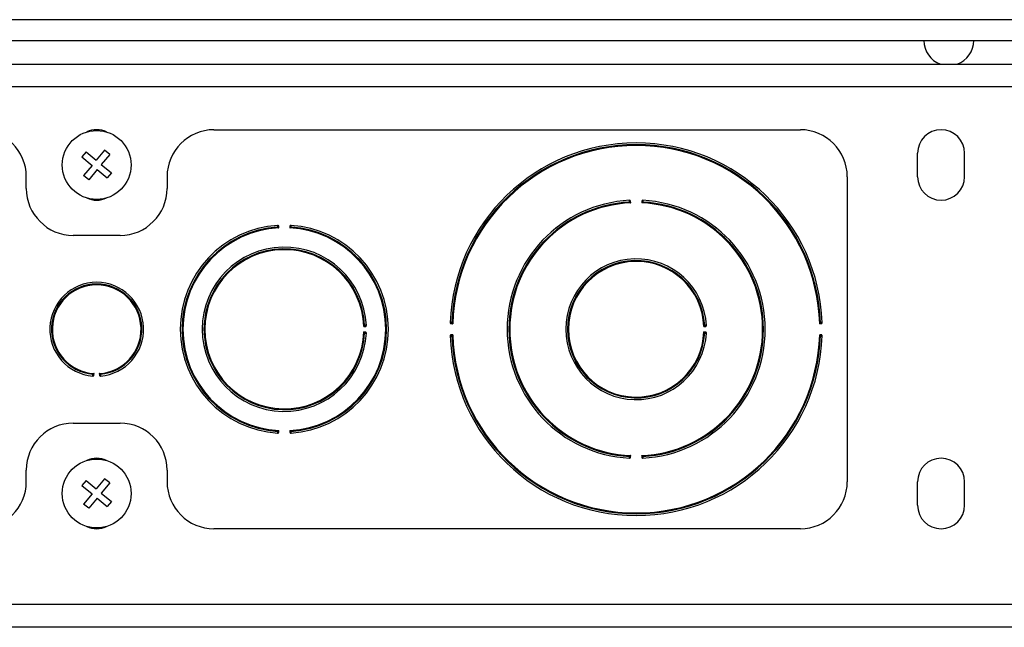
# Model space of a CAD drawing. Units: inches. Extents: x 4 to 268, y 4 to 172.
# Drawn here: x 205 to 210, y 49 to 52 of the extents above; entities that cross this region are included whole.
import ezdxf

# ---------------------------------------------------------------- set-up
doc = ezdxf.new("R2010")
doc.units = ezdxf.units.IN
doc.header["$LTSCALE"] = 16
doc.header["$MEASUREMENT"] = 0

msp = doc.modelspace()

# ---------------------------------------------------------------- linework, layer by layer
for p, q in [((219.6551, 52.2437), (199.5432, 52.2437)), ((199.5432, 52.1326), (219.6932, 52.1326)), ((199.5231, 52.0076), (219.4884, 52.0076)), ((219.8972, 51.8865), (199.0101, 51.8865)), ((205.5787, 51.6576), (208.7037, 51.6576)), ((204.8975, 51.5394), (204.8752, 51.5125)), ((204.8975, 51.5394), (204.9514, 51.4947)), ((204.9961, 51.5486), (204.9514, 51.4947)), ((205.023, 51.5263), (204.9783, 51.4724)), ((205.023, 51.5263), (204.9961, 51.5486)), ((209.3287, 51.4076), (209.3287, 51.5326)), ((209.5787, 51.4076), (209.5787, 51.5326)), ((204.8752, 51.5125), (204.929, 51.4678)), ((204.929, 51.4678), (204.8843, 51.4139)), ((204.956, 51.4455), (204.9113, 51.3916)), ((204.956, 51.4455), (205.0098, 51.4008)), ((204.9783, 51.4724), (205.0322, 51.4277)), ((205.0322, 51.4277), (205.0098, 51.4008)), ((204.5787, 51.3451), (204.5787, 51.4076)), ((204.9113, 51.3916), (204.8843, 51.4139)), ((205.3287, 51.4076), (205.3287, 51.3451)), ((208.9537, 51.4076), (208.9537, 49.7826)), ((207.7994, 51.2683), (207.7988, 51.2785)), ((207.8585, 51.2785), (207.858, 51.2683)), ((205.9245, 51.1351), (205.9239, 51.1454)), ((205.9835, 51.1454), (205.9828, 51.1351)), ((205.0787, 51.0951), (204.8287, 51.0951)), ((206.3773, 50.6095), (206.3875, 50.6099)), ((206.8406, 50.625), (206.8508, 50.6246)), ((206.8424, 50.6318), (206.8423, 50.6297)), ((208.1897, 50.6094), (208.2, 50.6099)), ((208.8066, 50.6246), (208.8168, 50.625)), ((208.8151, 50.6297), (208.815, 50.6318)), ((206.3875, 50.5802), (206.3773, 50.5807)), ((206.8508, 50.5656), (206.8406, 50.5652)), ((206.8423, 50.5605), (206.8424, 50.5584)), ((208.2, 50.5803), (208.1897, 50.5808)), ((208.8168, 50.5652), (208.8066, 50.5656)), ((208.815, 50.5584), (208.8151, 50.5605)), ((204.9389, 50.349), (204.9398, 50.3592)), ((204.9676, 50.3592), (204.9684, 50.349)), ((204.8287, 50.0951), (205.0787, 50.0951)), ((205.9239, 50.0448), (205.9245, 50.055)), ((205.9828, 50.055), (205.9835, 50.0448)), ((207.7988, 49.9117), (207.7994, 49.9219)), ((207.858, 49.9219), (207.8585, 49.9117)), ((204.5787, 49.7826), (204.5787, 49.8451)), ((204.9961, 49.7986), (204.9514, 49.7447)), ((205.023, 49.7763), (204.9961, 49.7986)), ((205.3287, 49.8451), (205.3287, 49.7826)), ((204.8975, 49.7894), (204.8752, 49.7625)), ((204.8752, 49.7625), (204.929, 49.7178)), ((204.8975, 49.7894), (204.9514, 49.7447)), ((205.023, 49.7763), (204.9783, 49.7224)), ((209.3287, 49.6576), (209.3287, 49.7826)), ((209.5787, 49.6576), (209.5787, 49.7826)), ((204.929, 49.7178), (204.8843, 49.6639)), ((204.956, 49.6955), (204.9113, 49.6416)), ((204.956, 49.6955), (205.0098, 49.6508)), ((204.9783, 49.7224), (205.0322, 49.6777)), ((204.9113, 49.6416), (204.8843, 49.6639)), ((205.0322, 49.6777), (205.0098, 49.6508)), ((208.7037, 49.5326), (205.5787, 49.5326)), ((219.933, 49.1287), (198.9743, 49.1287)), ((220.1472, 49.0076), (198.7601, 49.0076))]:
    msp.add_line(p, q)
for centre in [(204.9537, 51.4701), (204.9537, 49.7201)]:
    msp.add_circle(centre, 0.1835)
for centre, radius, start, end in [((209.4945, 52.1327), 0.1328, 180.051, 250.3984), ((209.4945, 52.1327), 0.1328, 289.6016, 359.949), ((204.3287, 51.4076), 0.25, 0, 90), ((204.9537, 51.5326), 0.125, 64.8265, 115.1735), ((205.5787, 51.4076), 0.25, 90, 180), ((208.7037, 51.4076), 0.25, 0, 90), ((209.4537, 51.5326), 0.125, 0, 180), ((207.8287, 50.5951), 0.992, 2.0364, 177.9636), ((207.8287, 50.5951), 0.9827, 2.0964, 177.9036), ((207.8287, 50.5951), 0.9783, 1.7291, 178.2709), ((209.4537, 51.4076), 0.125, 180, 0), ((204.8287, 51.3451), 0.25, 180, 270), ((205.0787, 51.3451), 0.25, 270, 0), ((204.9537, 51.4076), 0.125, 244.8265, 295.1735), ((207.8287, 50.5951), 0.6875, 92.939, 267.061), ((207.8287, 50.5951), 0.6782, 93.0259, 266.9741), ((207.8287, 50.5951), 0.6738, 92.493, 267.507), ((207.8901, 49.3526), 1.9265, 92.8547, 92.9183), ((207.792, 51.2749), 0.00276, 288.1073, 347.8367), ((207.8287, 50.5951), 0.6738, 272.493, 87.507), ((207.8653, 51.2749), 0.00276, 192.1633, 251.8927), ((207.7672, 49.3526), 1.9265, 87.0817, 87.1453), ((207.8287, 50.5951), 0.6875, 272.939, 87.061), ((207.8287, 50.5951), 0.6782, 273.0259, 86.9741), ((205.9537, 50.5951), 0.5545, 93.6448, 266.3552), ((205.9537, 50.5951), 0.5452, 93.7528, 266.2472), ((205.9537, 50.5951), 0.5408, 93.0892, 266.9108), ((206.015, 49.5954), 1.5511, 93.5401, 93.6192), ((205.9171, 51.1417), 0.00276, 288.827, 348.5448), ((205.9537, 50.5951), 0.5408, 273.0892, 86.9108), ((205.9903, 51.1417), 0.00276, 191.4552, 251.173), ((205.8923, 49.5954), 1.5511, 86.3808, 86.4599), ((205.9537, 50.5951), 0.5545, 273.6448, 86.3552), ((205.9537, 50.5951), 0.5452, 273.7528, 86.2472), ((205.9537, 50.5951), 0.4375, 2.6531, 357.3469), ((205.9537, 50.5951), 0.4282, 2.7905, 357.2095), ((205.9537, 50.5951), 0.4238, 1.9442, 358.0558), ((207.8287, 50.5951), 0.375, 3.0957, 356.9043), ((207.8287, 50.5951), 0.3657, 3.2565, 356.7435), ((207.8287, 50.5951), 0.3613, 2.2644, 357.7356), ((204.9537, 50.5951), 0.25, 274.6464, 265.3536), ((204.9537, 50.5951), 0.2407, 274.8905, 265.1095), ((204.9537, 50.5951), 0.2363, 273.3763, 266.6237), ((206.384, 50.6168), 0.00276, 197.8546, 257.5561), ((205.1661, 50.5609), 1.2208, 2.5201, 2.6205), ((206.844, 50.6319), 0.00276, 283.0687, 342.813), ((208.1964, 50.6167), 0.00276, 198.3126, 258.0012), ((207.1551, 50.561), 1.0444, 2.9402, 3.0576), ((208.8133, 50.6319), 0.00276, 197.187, 256.9313), ((206.384, 50.5734), 0.00276, 102.4439, 162.1454), ((205.1661, 50.6293), 1.2208, 357.3795, 357.4799), ((207.8287, 50.5951), 0.992, 182.0364, 357.9636), ((206.844, 50.5583), 0.00276, 17.187, 76.9313), ((207.8287, 50.5951), 0.9827, 182.0964, 357.9036), ((207.8287, 50.5951), 0.9783, 181.7291, 358.2709), ((208.1964, 50.5735), 0.00276, 101.9988, 161.6874), ((207.1551, 50.6292), 1.0444, 356.9424, 357.0598), ((208.8133, 50.5583), 0.00276, 103.0687, 162.813), ((204.9875, 51.0404), 0.6916, 265.4109, 265.5881), ((204.9322, 50.3527), 0.00276, 10.4391, 70.0818), ((204.9751, 50.3527), 0.00276, 109.9182, 169.5609), ((204.9198, 51.0404), 0.6916, 274.4119, 274.5891), ((204.8287, 49.8451), 0.25, 90, 180), ((205.0787, 49.8451), 0.25, 0, 90), ((206.015, 51.5948), 1.5511, 266.3808, 266.4599), ((205.9171, 50.0485), 0.00276, 11.4552, 71.173), ((205.9903, 50.0485), 0.00276, 108.827, 168.5448), ((205.8923, 51.5948), 1.5511, 273.5401, 273.6192), ((204.9537, 49.7826), 0.125, 64.8265, 115.1735), ((207.8901, 51.8376), 1.9265, 267.0817, 267.1453), ((207.792, 49.9152), 0.00276, 12.1633, 71.8927), ((207.8653, 49.9152), 0.00276, 108.1073, 167.8367), ((207.7672, 51.8376), 1.9265, 272.8547, 272.9183), ((209.4537, 49.7826), 0.125, 0, 180), ((204.3287, 49.7826), 0.25, 270, 0), ((205.5787, 49.7826), 0.25, 180, 270), ((208.7037, 49.7826), 0.25, 270, 0), ((209.4537, 49.6576), 0.125, 180, 0), ((204.9537, 49.6576), 0.125, 244.8265, 295.1735)]:
    msp.add_arc(centre, radius, start, end)
for points, knots in [([(207.7934, 51.2817), (207.7934, 51.2817), (207.7932, 51.2817), (207.793, 51.2816), (207.7927, 51.2814), (207.7925, 51.2811), (207.7923, 51.2806), (207.7921, 51.28), (207.7921, 51.2793), (207.792, 51.2786), (207.792, 51.2778), (207.792, 51.2771), (207.792, 51.2767), (207.792, 51.2766)], [0, 0, 0, 0, 0.05379, 0.10791, 0.212409, 0.319765, 0.431808, 0.547806, 0.649542, 0.754287, 0.851893, 0.952141, 1, 1, 1, 1]), ([(207.792, 51.2766), (207.7921, 51.2765), (207.7921, 51.2758), (207.7922, 51.2746), (207.7925, 51.2732), (207.7927, 51.2726), (207.7929, 51.2723)], [0, 0, 0, 0, 0.091366, 0.393764, 0.702255, 1, 1, 1, 1]), ([(207.7929, 51.2723), (207.7934, 51.272), (207.7947, 51.2712), (207.797, 51.2698), (207.7986, 51.2688), (207.7993, 51.2683), (207.7994, 51.2683)], [0, 0, 0, 0, 0.288879, 0.688404, 0.98691, 1, 1, 1, 1]), ([(207.7988, 51.2785), (207.7988, 51.2785), (207.7983, 51.2789), (207.7974, 51.2798), (207.7961, 51.2809), (207.7947, 51.2816), (207.7938, 51.2817), (207.7934, 51.2817)], [0, 0, 0, 0, 0.013794, 0.296914, 0.579574, 0.822846, 1, 1, 1, 1]), ([(207.7942, 51.2767), (207.7942, 51.2768), (207.7942, 51.2769), (207.7942, 51.2771), (207.7942, 51.2774), (207.7942, 51.2776), (207.7942, 51.2778), (207.7942, 51.278), (207.7942, 51.2782), (207.7942, 51.2784), (207.7943, 51.2785), (207.7943, 51.2787), (207.7943, 51.2788), (207.7944, 51.279), (207.7945, 51.2791), (207.7945, 51.2792), (207.7946, 51.2793), (207.7947, 51.2793), (207.7947, 51.2794), (207.7948, 51.2794), (207.7949, 51.2795), (207.795, 51.2795), (207.7951, 51.2795), (207.7953, 51.2795), (207.7954, 51.2795), (207.7956, 51.2795), (207.7958, 51.2794), (207.7961, 51.2794), (207.7964, 51.2792), (207.7967, 51.2791), (207.7971, 51.2789), (207.7975, 51.2788), (207.7978, 51.2787), (207.7981, 51.2786), (207.7984, 51.2785), (207.7986, 51.2785), (207.7988, 51.2785), (207.7988, 51.2785)], [0, 0, 0, 0, 0.025961, 0.052165, 0.078457, 0.105034, 0.131716, 0.157363, 0.183126, 0.209297, 0.235634, 0.255643, 0.275751, 0.296205, 0.316796, 0.340674, 0.359152, 0.37776, 0.396784, 0.415952, 0.433734, 0.454495, 0.475408, 0.496742, 0.518199, 0.554318, 0.590814, 0.628215, 0.665834, 0.719416, 0.773341, 0.828163, 0.883392, 0.91201, 0.940789, 0.970235, 1, 1, 1, 1]), ([(207.7947, 51.2744), (207.7946, 51.2745), (207.7944, 51.2749), (207.7943, 51.2756), (207.7942, 51.2763), (207.7942, 51.2766), (207.7942, 51.2767)], [0, 0, 0, 0, 0.272954, 0.58052, 0.901475, 1, 1, 1, 1]), ([(207.7994, 51.2683), (207.7993, 51.2683), (207.7991, 51.2687), (207.7986, 51.2694), (207.7977, 51.2704), (207.7969, 51.2716), (207.796, 51.2727), (207.7953, 51.2736), (207.7949, 51.2741), (207.7947, 51.2744)], [0, 0, 0, 0, 0.013051, 0.161555, 0.311015, 0.509084, 0.710668, 0.853541, 1, 1, 1, 1]), ([(207.8626, 51.2744), (207.8623, 51.2739), (207.8613, 51.2727), (207.8597, 51.2705), (207.8585, 51.269), (207.858, 51.2683), (207.858, 51.2683)], [0, 0, 0, 0, 0.288977, 0.688559, 0.986921, 1, 1, 1, 1]), ([(207.858, 51.2683), (207.858, 51.2683), (207.8587, 51.2688), (207.8604, 51.2698), (207.8627, 51.2712), (207.8639, 51.272), (207.8645, 51.2723)], [0, 0, 0, 0, 0.0130899, 0.3115958, 0.7111214, 1, 1, 1, 1]), ([(207.8639, 51.2817), (207.8635, 51.2817), (207.8626, 51.2816), (207.8613, 51.2809), (207.86, 51.2798), (207.8591, 51.2789), (207.8585, 51.2785), (207.8585, 51.2785)], [0, 0, 0, 0, 0.177154, 0.420426, 0.703086, 0.986206, 1, 1, 1, 1]), ([(207.8585, 51.2785), (207.8586, 51.2785), (207.859, 51.2785), (207.86, 51.2788), (207.8611, 51.2793), (207.8621, 51.2796), (207.8625, 51.2795), (207.8628, 51.2793), (207.863, 51.2789), (207.8632, 51.2782), (207.8632, 51.2774), (207.8632, 51.2769), (207.8632, 51.2767)], [0, 0, 0, 0, 0.016716, 0.152364, 0.381051, 0.506691, 0.587051, 0.628967, 0.717605, 0.81836, 0.922809, 1, 1, 1, 1]), ([(207.8632, 51.2767), (207.8632, 51.2764), (207.8631, 51.2759), (207.863, 51.2751), (207.8628, 51.2746), (207.8627, 51.2744), (207.8626, 51.2744)], [0, 0, 0, 0, 0.323766, 0.629268, 0.90393, 1, 1, 1, 1]), ([(207.8653, 51.2766), (207.8653, 51.277), (207.8654, 51.2779), (207.8653, 51.2793), (207.8651, 51.2806), (207.8647, 51.2815), (207.8642, 51.2816), (207.8639, 51.2817)], [0, 0, 0, 0, 0.142652, 0.342412, 0.550814, 0.749201, 1, 1, 1, 1]), ([(207.8645, 51.2723), (207.8645, 51.2724), (207.8647, 51.2728), (207.865, 51.2736), (207.8652, 51.275), (207.8653, 51.2761), (207.8653, 51.2766)], [0, 0, 0, 0, 0.107309, 0.398631, 0.697921, 1, 1, 1, 1]), ([(205.9184, 51.1485), (205.9184, 51.1485), (205.9182, 51.1485), (205.918, 51.1484), (205.9177, 51.1482), (205.9175, 51.1479), (205.9173, 51.1474), (205.9172, 51.1468), (205.9171, 51.1461), (205.9171, 51.1453), (205.9171, 51.1446), (205.9171, 51.1439), (205.9171, 51.1435), (205.9171, 51.1434)], [0, 0, 0, 0, 0.053662, 0.107652, 0.212177, 0.319562, 0.431624, 0.547644, 0.649412, 0.754192, 0.851828, 0.952108, 1, 1, 1, 1]), ([(205.9171, 51.1434), (205.9171, 51.1432), (205.9172, 51.1425), (205.9173, 51.1413), (205.9176, 51.14), (205.9179, 51.1394), (205.918, 51.1391)], [0, 0, 0, 0, 0.0917, 0.393983, 0.702365, 1, 1, 1, 1]), ([(205.918, 51.1391), (205.9185, 51.1388), (205.9198, 51.138), (205.9221, 51.1366), (205.9238, 51.1356), (205.9245, 51.1352), (205.9245, 51.1351)], [0, 0, 0, 0, 0.2885988, 0.6878588, 0.9869133, 1, 1, 1, 1]), ([(205.9239, 51.1454), (205.9239, 51.1454), (205.9233, 51.1457), (205.9224, 51.1466), (205.9211, 51.1477), (205.9197, 51.1484), (205.9188, 51.1485), (205.9184, 51.1485)], [0, 0, 0, 0, 0.013788, 0.297095, 0.579913, 0.822932, 1, 1, 1, 1]), ([(205.9192, 51.1435), (205.9192, 51.1436), (205.9192, 51.1437), (205.9192, 51.1439), (205.9192, 51.1442), (205.9192, 51.1444), (205.9192, 51.1446), (205.9192, 51.1448), (205.9193, 51.145), (205.9193, 51.1452), (205.9193, 51.1453), (205.9193, 51.1455), (205.9194, 51.1456), (205.9194, 51.1457), (205.9195, 51.1459), (205.9195, 51.146), (205.9196, 51.1461), (205.9197, 51.1461), (205.9198, 51.1462), (205.9199, 51.1462), (205.9199, 51.1463), (205.92, 51.1463), (205.9202, 51.1463), (205.9203, 51.1463), (205.9204, 51.1463), (205.9206, 51.1463), (205.9209, 51.1462), (205.9211, 51.1462), (205.9214, 51.1461), (205.9217, 51.1459), (205.9221, 51.1458), (205.9225, 51.1456), (205.9229, 51.1455), (205.9232, 51.1454), (205.9234, 51.1454), (205.9236, 51.1454), (205.9238, 51.1454), (205.9239, 51.1454)], [0, 0, 0, 0, 0.0259744, 0.0521826, 0.078479, 0.1050608, 0.1317471, 0.1573979, 0.1831652, 0.2093409, 0.2356819, 0.255689, 0.2757954, 0.2962476, 0.3168364, 0.3407253, 0.359201, 0.3778069, 0.3968284, 0.4159939, 0.4337923, 0.4548688, 0.4761036, 0.4977785, 0.5195811, 0.5557831, 0.5923598, 0.6298364, 0.6675301, 0.7210245, 0.7748568, 0.829581, 0.8847126, 0.9130163, 0.9414772, 0.9705854, 1, 1, 1, 1]), ([(205.9198, 51.1412), (205.9197, 51.1413), (205.9195, 51.1417), (205.9194, 51.1424), (205.9193, 51.143), (205.9192, 51.1434), (205.9192, 51.1435)], [0, 0, 0, 0, 0.272837, 0.580278, 0.901109, 1, 1, 1, 1]), ([(205.9245, 51.1351), (205.9245, 51.1352), (205.9242, 51.1355), (205.9237, 51.1362), (205.9229, 51.1373), (205.922, 51.1384), (205.9211, 51.1395), (205.9204, 51.1405), (205.92, 51.1409), (205.9198, 51.1412)], [0, 0, 0, 0, 0.013045, 0.161804, 0.311522, 0.509468, 0.710924, 0.85367, 1, 1, 1, 1]), ([(205.9875, 51.1412), (205.9872, 51.1407), (205.9862, 51.1395), (205.9846, 51.1374), (205.9834, 51.1358), (205.9828, 51.1352), (205.9828, 51.1351)], [0, 0, 0, 0, 0.288721, 0.688051, 0.986927, 1, 1, 1, 1]), ([(205.9828, 51.1351), (205.9829, 51.1352), (205.9836, 51.1356), (205.9852, 51.1366), (205.9875, 51.138), (205.9888, 51.1388), (205.9894, 51.1391)], [0, 0, 0, 0, 0.013087, 0.312141, 0.711401, 1, 1, 1, 1]), ([(205.9889, 51.1485), (205.9885, 51.1485), (205.9876, 51.1484), (205.9862, 51.1477), (205.9849, 51.1466), (205.984, 51.1457), (205.9835, 51.1454), (205.9835, 51.1454)], [0, 0, 0, 0, 0.1770681, 0.4200868, 0.7029045, 0.9862121, 1, 1, 1, 1]), ([(205.9835, 51.1454), (205.9836, 51.1454), (205.984, 51.1454), (205.9851, 51.1457), (205.9862, 51.1462), (205.9871, 51.1464), (205.9875, 51.1463), (205.9878, 51.146), (205.988, 51.1457), (205.9881, 51.145), (205.9882, 51.1442), (205.9881, 51.1437), (205.9881, 51.1435)], [0, 0, 0, 0, 0.035743, 0.171523, 0.399823, 0.521652, 0.601734, 0.629045, 0.717694, 0.81846, 0.922927, 1, 1, 1, 1]), ([(205.9881, 51.1435), (205.9881, 51.1432), (205.988, 51.1427), (205.9879, 51.1419), (205.9877, 51.1414), (205.9876, 51.1412), (205.9875, 51.1412)], [0, 0, 0, 0, 0.323709, 0.629166, 0.903751, 1, 1, 1, 1]), ([(205.9903, 51.1434), (205.9903, 51.1438), (205.9903, 51.1447), (205.9903, 51.1461), (205.9901, 51.1473), (205.9897, 51.1482), (205.9892, 51.1484), (205.9889, 51.1485)], [0, 0, 0, 0, 0.1424619, 0.3422817, 0.5507245, 0.7491613, 1, 1, 1, 1]), ([(205.9894, 51.1391), (205.9894, 51.1392), (205.9896, 51.1395), (205.9899, 51.1404), (205.9901, 51.1418), (205.9902, 51.1428), (205.9903, 51.1434)], [0, 0, 0, 0, 0.10751, 0.398748, 0.697988, 1, 1, 1, 1]), ([(206.3813, 50.6159), (206.381, 50.6154), (206.3802, 50.6141), (206.3788, 50.6119), (206.3778, 50.6102), (206.3773, 50.6095), (206.3773, 50.6095)], [0, 0, 0, 0, 0.2882091, 0.6870961, 0.9869178, 1, 1, 1, 1]), ([(206.3773, 50.6095), (206.3773, 50.6095), (206.378, 50.61), (206.3795, 50.6112), (206.3817, 50.6128), (206.3829, 50.6137), (206.3834, 50.6141)], [0, 0, 0, 0, 0.013065, 0.312659, 0.711636, 1, 1, 1, 1]), ([(206.3856, 50.6168), (206.3855, 50.6167), (206.3848, 50.6167), (206.3836, 50.6166), (206.3822, 50.6164), (206.3816, 50.6161), (206.3813, 50.6159)], [0, 0, 0, 0, 0.092165, 0.394288, 0.702519, 1, 1, 1, 1]), ([(206.3834, 50.6141), (206.3835, 50.6142), (206.3839, 50.6144), (206.3846, 50.6145), (206.3853, 50.6146), (206.3856, 50.6146), (206.3857, 50.6146)], [0, 0, 0, 0, 0.272675, 0.579941, 0.900601, 1, 1, 1, 1]), ([(206.3907, 50.6153), (206.3907, 50.6155), (206.3907, 50.6157), (206.3905, 50.6161), (206.39, 50.6164), (206.389, 50.6167), (206.3877, 50.6168), (206.3865, 50.6168), (206.3858, 50.6168), (206.3856, 50.6168)], [0, 0, 0, 0, 0.10745, 0.177875, 0.364205, 0.553033, 0.747279, 0.944146, 1, 1, 1, 1]), ([(206.3857, 50.6146), (206.3858, 50.6146), (206.3862, 50.6146), (206.3868, 50.6146), (206.3876, 50.6145), (206.3881, 50.6144), (206.3884, 50.6141), (206.3886, 50.6138), (206.3886, 50.6135), (206.3884, 50.6129), (206.3881, 50.612), (206.3876, 50.6109), (206.3875, 50.6102), (206.3875, 50.6099)], [0, 0, 0, 0, 0.03033, 0.135645, 0.233511, 0.321224, 0.403158, 0.434141, 0.539417, 0.552027, 0.732131, 0.924032, 1, 1, 1, 1]), ([(206.3875, 50.6099), (206.3875, 50.61), (206.3879, 50.6105), (206.3888, 50.6114), (206.3899, 50.6127), (206.3906, 50.6141), (206.3907, 50.615), (206.3907, 50.6153)], [0, 0, 0, 0, 0.0137791, 0.2973465, 0.5803828, 0.8230505, 1, 1, 1, 1]), ([(206.8424, 50.6318), (206.842, 50.6318), (206.8411, 50.6318), (206.8397, 50.6318), (206.8384, 50.6316), (206.8375, 50.6311), (206.8374, 50.6306), (206.8373, 50.6303)], [0, 0, 0, 0, 0.142895, 0.342578, 0.550929, 0.749251, 1, 1, 1, 1]), ([(206.8373, 50.6303), (206.8373, 50.63), (206.8374, 50.6291), (206.8381, 50.6277), (206.8393, 50.6264), (206.8402, 50.6255), (206.8405, 50.625), (206.8406, 50.625)], [0, 0, 0, 0, 0.177263, 0.42086, 0.703317, 0.986197, 1, 1, 1, 1]), ([(206.8406, 50.625), (206.8406, 50.625), (206.8406, 50.6254), (206.8403, 50.6265), (206.8397, 50.6276), (206.8395, 50.6285), (206.8395, 50.6289), (206.8397, 50.6293), (206.8401, 50.6295), (206.8408, 50.6296), (206.8416, 50.6297), (206.8421, 50.6297), (206.8423, 50.6297)], [0, 0, 0, 0, 0.017255, 0.152709, 0.381253, 0.50693, 0.586897, 0.628893, 0.717511, 0.818246, 0.922664, 1, 1, 1, 1]), ([(206.8423, 50.6297), (206.8426, 50.6297), (206.8431, 50.6296), (206.8439, 50.6295), (206.8444, 50.6293), (206.8446, 50.6292), (206.8447, 50.6292)], [0, 0, 0, 0, 0.323839, 0.629399, 0.904159, 1, 1, 1, 1]), ([(206.8467, 50.631), (206.8466, 50.6311), (206.8462, 50.6313), (206.8454, 50.6315), (206.844, 50.6317), (206.8429, 50.6318), (206.8424, 50.6318)], [0, 0, 0, 0, 0.107052, 0.39848, 0.697836, 1, 1, 1, 1]), ([(206.8447, 50.6292), (206.8452, 50.6288), (206.8464, 50.6279), (206.8485, 50.6263), (206.8501, 50.6251), (206.8508, 50.6246), (206.8508, 50.6246)], [0, 0, 0, 0, 0.289302, 0.689201, 0.986913, 1, 1, 1, 1]), ([(206.8508, 50.6246), (206.8508, 50.6246), (206.8503, 50.6254), (206.8493, 50.627), (206.8478, 50.6292), (206.847, 50.6305), (206.8467, 50.631)], [0, 0, 0, 0, 0.013094, 0.310906, 0.710766, 1, 1, 1, 1]), ([(208.1938, 50.6159), (208.1934, 50.6153), (208.1926, 50.6141), (208.1912, 50.6118), (208.1902, 50.6101), (208.1898, 50.6094), (208.1897, 50.6094)], [0, 0, 0, 0, 0.287899, 0.686486, 0.986921, 1, 1, 1, 1]), ([(208.1897, 50.6094), (208.1898, 50.6094), (208.1904, 50.6099), (208.192, 50.6111), (208.1941, 50.6127), (208.1953, 50.6136), (208.1958, 50.614)], [0, 0, 0, 0, 0.013059, 0.313227, 0.711921, 1, 1, 1, 1]), ([(208.1981, 50.6167), (208.1979, 50.6167), (208.1972, 50.6167), (208.196, 50.6165), (208.1946, 50.6163), (208.194, 50.616), (208.1938, 50.6159)], [0, 0, 0, 0, 0.092535, 0.39453, 0.702642, 1, 1, 1, 1]), ([(208.1958, 50.614), (208.196, 50.6141), (208.1963, 50.6143), (208.1971, 50.6145), (208.1977, 50.6146), (208.1981, 50.6146), (208.1982, 50.6146)], [0, 0, 0, 0, 0.272546, 0.579673, 0.900196, 1, 1, 1, 1]), ([(208.2031, 50.6153), (208.2031, 50.6155), (208.2031, 50.6157), (208.2029, 50.6161), (208.2024, 50.6164), (208.2014, 50.6167), (208.2001, 50.6168), (208.1989, 50.6168), (208.1982, 50.6167), (208.1981, 50.6167)], [0, 0, 0, 0, 0.107167, 0.176142, 0.362559, 0.551398, 0.745628, 0.942472, 1, 1, 1, 1]), ([(208.1982, 50.6146), (208.1983, 50.6146), (208.1986, 50.6146), (208.1993, 50.6146), (208.2, 50.6145), (208.2006, 50.6143), (208.2008, 50.6141), (208.201, 50.6137), (208.201, 50.6134), (208.2009, 50.6128), (208.2005, 50.612), (208.2, 50.6109), (208.2, 50.6101), (208.2, 50.6099)], [0, 0, 0, 0, 0.031232, 0.136484, 0.234267, 0.321917, 0.40386, 0.434202, 0.539423, 0.552069, 0.732071, 0.923892, 1, 1, 1, 1]), ([(208.2, 50.6099), (208.2, 50.6099), (208.2003, 50.6105), (208.2012, 50.6114), (208.2024, 50.6127), (208.2031, 50.6141), (208.2031, 50.615), (208.2031, 50.6153)], [0, 0, 0, 0, 0.013772, 0.297545, 0.580754, 0.823144, 1, 1, 1, 1]), ([(208.8107, 50.631), (208.8104, 50.6305), (208.8095, 50.6292), (208.8081, 50.627), (208.8071, 50.6254), (208.8066, 50.6246), (208.8066, 50.6246)], [0, 0, 0, 0, 0.289234, 0.689094, 0.986906, 1, 1, 1, 1]), ([(208.8066, 50.6246), (208.8066, 50.6246), (208.8073, 50.6251), (208.8088, 50.6263), (208.811, 50.6279), (208.8122, 50.6288), (208.8127, 50.6292)], [0, 0, 0, 0, 0.0130865, 0.310799, 0.7106978, 1, 1, 1, 1]), ([(208.815, 50.6318), (208.8148, 50.6318), (208.8141, 50.6318), (208.8129, 50.6317), (208.8116, 50.6314), (208.811, 50.6312), (208.8107, 50.631)], [0, 0, 0, 0, 0.09094, 0.393486, 0.702114, 1, 1, 1, 1]), ([(208.8127, 50.6292), (208.8129, 50.6293), (208.8132, 50.6294), (208.814, 50.6296), (208.8146, 50.6297), (208.815, 50.6297), (208.8151, 50.6297)], [0, 0, 0, 0, 0.273102, 0.580828, 0.901941, 1, 1, 1, 1]), ([(208.8201, 50.6303), (208.82, 50.6305), (208.82, 50.6307), (208.8198, 50.6311), (208.8193, 50.6314), (208.8183, 50.6317), (208.817, 50.6318), (208.8158, 50.6318), (208.8151, 50.6318), (208.815, 50.6318)], [0, 0, 0, 0, 0.108396, 0.184455, 0.37049, 0.559312, 0.753638, 0.950591, 1, 1, 1, 1]), ([(208.8151, 50.6297), (208.8151, 50.6297), (208.8155, 50.6297), (208.8161, 50.6297), (208.8169, 50.6296), (208.8174, 50.6294), (208.8177, 50.6291), (208.8179, 50.6288), (208.8179, 50.6285), (208.8178, 50.6279), (208.8174, 50.627), (208.8169, 50.6259), (208.8168, 50.6252), (208.8168, 50.625)], [0, 0, 0, 0, 0.026849, 0.132396, 0.230584, 0.318547, 0.400465, 0.433938, 0.539395, 0.551885, 0.732327, 0.924497, 1, 1, 1, 1]), ([(208.8168, 50.625), (208.8168, 50.625), (208.8172, 50.6255), (208.8181, 50.6264), (208.8192, 50.6277), (208.82, 50.6291), (208.82, 50.63), (208.8201, 50.6303)], [0, 0, 0, 0, 0.013803, 0.296683, 0.57914, 0.822737, 1, 1, 1, 1]), ([(206.3773, 50.5807), (206.3773, 50.5807), (206.3778, 50.58), (206.3788, 50.5783), (206.3802, 50.5761), (206.381, 50.5748), (206.3813, 50.5742)], [0, 0, 0, 0, 0.0130822, 0.3129039, 0.7117909, 1, 1, 1, 1]), ([(206.3834, 50.5761), (206.3829, 50.5765), (206.3817, 50.5774), (206.3795, 50.579), (206.378, 50.5802), (206.3773, 50.5807), (206.3773, 50.5807)], [0, 0, 0, 0, 0.288364, 0.687341, 0.986935, 1, 1, 1, 1]), ([(206.3813, 50.5742), (206.3814, 50.5742), (206.3818, 50.574), (206.3827, 50.5738), (206.3841, 50.5735), (206.3851, 50.5735), (206.3856, 50.5734)], [0, 0, 0, 0, 0.107789, 0.398912, 0.698081, 1, 1, 1, 1]), ([(206.3857, 50.5756), (206.3856, 50.5756), (206.3853, 50.5756), (206.3849, 50.5756), (206.3845, 50.5757), (206.3841, 50.5758), (206.3838, 50.5759), (206.3836, 50.576), (206.3835, 50.576), (206.3834, 50.5761), (206.3834, 50.5761)], [0, 0, 0, 0, 0.160631, 0.323498, 0.474903, 0.628907, 0.76463, 0.903657, 0.951723, 1, 1, 1, 1]), ([(206.3856, 50.5734), (206.386, 50.5734), (206.3869, 50.5734), (206.3883, 50.5734), (206.3896, 50.5736), (206.3905, 50.574), (206.3906, 50.5746), (206.3907, 50.5748)], [0, 0, 0, 0, 0.142199, 0.342102, 0.550601, 0.749107, 1, 1, 1, 1]), ([(206.3875, 50.5802), (206.3875, 50.5802), (206.3875, 50.58), (206.3876, 50.5796), (206.3878, 50.5789), (206.3881, 50.5782), (206.3883, 50.5776), (206.3885, 50.577), (206.3886, 50.5767), (206.3885, 50.5764), (206.3885, 50.5762), (206.3884, 50.5761), (206.3883, 50.576), (206.3881, 50.5759), (206.3879, 50.5758), (206.3876, 50.5757), (206.3872, 50.5756), (206.3868, 50.5756), (206.3864, 50.5756), (206.3861, 50.5756), (206.3858, 50.5756), (206.3857, 50.5756)], [0, 0, 0, 0, 0.013021, 0.079794, 0.149336, 0.26222, 0.378025, 0.440294, 0.504223, 0.546799, 0.590653, 0.609872, 0.629239, 0.672803, 0.718038, 0.767715, 0.818859, 0.870599, 0.923255, 0.96149, 1, 1, 1, 1]), ([(206.3907, 50.5748), (206.3907, 50.5752), (206.3906, 50.5761), (206.3899, 50.5775), (206.3888, 50.5788), (206.3879, 50.5797), (206.3875, 50.5802), (206.3875, 50.5802)], [0, 0, 0, 0, 0.17695, 0.419617, 0.702653, 0.986221, 1, 1, 1, 1]), ([(206.8406, 50.5652), (206.8405, 50.5652), (206.8402, 50.5647), (206.8393, 50.5638), (206.8381, 50.5625), (206.8374, 50.5611), (206.8373, 50.5602), (206.8373, 50.5598)], [0, 0, 0, 0, 0.013803, 0.296683, 0.57914, 0.822737, 1, 1, 1, 1]), ([(206.8373, 50.5598), (206.8373, 50.5597), (206.8374, 50.5593), (206.8378, 50.5588), (206.8389, 50.5585), (206.8404, 50.5584), (206.8416, 50.5584), (206.8422, 50.5584), (206.8424, 50.5584)], [0, 0, 0, 0, 0.108502, 0.320245, 0.547971, 0.754279, 0.952028, 1, 1, 1, 1]), ([(206.8423, 50.5605), (206.8422, 50.5605), (206.842, 50.5605), (206.8416, 50.5605), (206.8412, 50.5605), (206.8408, 50.5606), (206.8405, 50.5606), (206.8402, 50.5607), (206.84, 50.5608), (206.8398, 50.5609), (206.8397, 50.561), (206.8396, 50.5612), (206.8395, 50.5613), (206.8395, 50.5615), (206.8395, 50.5618), (206.8396, 50.5622), (206.8398, 50.5628), (206.8401, 50.5634), (206.8404, 50.5641), (206.8405, 50.5647), (206.8405, 50.565), (206.8406, 50.5652)], [0, 0, 0, 0, 0.025964, 0.078468, 0.131731, 0.18314, 0.235635, 0.275763, 0.316811, 0.340693, 0.37778, 0.415972, 0.433747, 0.474598, 0.516511, 0.588883, 0.663715, 0.77145, 0.881726, 0.939939, 1, 1, 1, 1]), ([(206.8447, 50.561), (206.8446, 50.561), (206.8444, 50.5609), (206.8441, 50.5608), (206.8438, 50.5607), (206.8434, 50.5606), (206.843, 50.5606), (206.8426, 50.5605), (206.8424, 50.5605), (206.8423, 50.5605)], [0, 0, 0, 0, 0.134566, 0.273469, 0.425638, 0.581261, 0.740502, 0.90218, 1, 1, 1, 1]), ([(206.8424, 50.5584), (206.8425, 50.5584), (206.8432, 50.5584), (206.8444, 50.5585), (206.8458, 50.5587), (206.8464, 50.559), (206.8467, 50.5591)], [0, 0, 0, 0, 0.09094, 0.393486, 0.702114, 1, 1, 1, 1]), ([(206.8508, 50.5656), (206.8508, 50.5656), (206.8501, 50.565), (206.8485, 50.5639), (206.8464, 50.5623), (206.8452, 50.5614), (206.8447, 50.561)], [0, 0, 0, 0, 0.013087, 0.310799, 0.710698, 1, 1, 1, 1]), ([(206.8467, 50.5591), (206.8468, 50.5594), (206.8472, 50.5599), (206.8478, 50.5609), (206.8485, 50.5621), (206.8493, 50.5633), (206.8501, 50.5645), (206.8505, 50.5652), (206.8508, 50.5655), (206.8508, 50.5656)], [0, 0, 0, 0, 0.142605, 0.289592, 0.487528, 0.689524, 0.837737, 0.986934, 1, 1, 1, 1]), ([(208.1897, 50.5808), (208.1898, 50.5808), (208.1902, 50.5801), (208.1912, 50.5784), (208.1926, 50.5761), (208.1934, 50.5749), (208.1938, 50.5743)], [0, 0, 0, 0, 0.013079, 0.313514, 0.712101, 1, 1, 1, 1]), ([(208.1958, 50.5762), (208.1956, 50.5763), (208.1951, 50.5767), (208.1942, 50.5774), (208.1931, 50.5783), (208.1919, 50.5792), (208.1908, 50.58), (208.1901, 50.5805), (208.1898, 50.5808), (208.1897, 50.5808)], [0, 0, 0, 0, 0.142035, 0.288438, 0.4858, 0.687203, 0.836587, 0.986969, 1, 1, 1, 1]), ([(208.1938, 50.5743), (208.1939, 50.5743), (208.1942, 50.5741), (208.1951, 50.5738), (208.1965, 50.5736), (208.1975, 50.5735), (208.1981, 50.5735)], [0, 0, 0, 0, 0.10801, 0.399041, 0.698155, 1, 1, 1, 1]), ([(208.1982, 50.5756), (208.198, 50.5756), (208.1977, 50.5756), (208.1973, 50.5757), (208.1969, 50.5757), (208.1966, 50.5758), (208.1962, 50.5759), (208.196, 50.576), (208.1959, 50.5761), (208.1958, 50.5761), (208.1958, 50.5762)], [0, 0, 0, 0, 0.160601, 0.323435, 0.474816, 0.628796, 0.764476, 0.90346, 0.951624, 1, 1, 1, 1]), ([(208.1981, 50.5735), (208.1984, 50.5735), (208.1994, 50.5734), (208.2008, 50.5735), (208.202, 50.5736), (208.2026, 50.5739), (208.203, 50.5743), (208.2031, 50.5746), (208.2031, 50.5748)], [0, 0, 0, 0, 0.14189, 0.341717, 0.550112, 0.748533, 0.796559, 1, 1, 1, 1]), ([(208.2, 50.5803), (208.2, 50.5802), (208.2, 50.58), (208.2, 50.5796), (208.2002, 50.579), (208.2005, 50.5782), (208.2008, 50.5776), (208.2009, 50.5771), (208.201, 50.5767), (208.201, 50.5765), (208.2009, 50.5763), (208.2008, 50.5761), (208.2007, 50.576), (208.2006, 50.5759), (208.2003, 50.5758), (208.2, 50.5757), (208.1996, 50.5756), (208.1992, 50.5756), (208.1988, 50.5756), (208.1985, 50.5756), (208.1983, 50.5756), (208.1982, 50.5756)], [0, 0, 0, 0, 0.011672, 0.078543, 0.148217, 0.261106, 0.37691, 0.439259, 0.503262, 0.542522, 0.582754, 0.608367, 0.629312, 0.672883, 0.718126, 0.76781, 0.818962, 0.870714, 0.923382, 0.961554, 1, 1, 1, 1]), ([(208.2031, 50.5748), (208.2031, 50.5752), (208.2031, 50.5761), (208.2024, 50.5775), (208.2012, 50.5788), (208.2003, 50.5797), (208.2, 50.5802), (208.2, 50.5803)], [0, 0, 0, 0, 0.176856, 0.419246, 0.702455, 0.986228, 1, 1, 1, 1]), ([(208.8066, 50.5656), (208.8066, 50.5655), (208.8071, 50.5648), (208.8081, 50.5632), (208.8095, 50.561), (208.8104, 50.5597), (208.8107, 50.5591)], [0, 0, 0, 0, 0.013094, 0.310906, 0.710766, 1, 1, 1, 1]), ([(208.8127, 50.561), (208.8122, 50.5614), (208.811, 50.5623), (208.8088, 50.5639), (208.8073, 50.565), (208.8066, 50.5656), (208.8066, 50.5656)], [0, 0, 0, 0, 0.289302, 0.689201, 0.986913, 1, 1, 1, 1]), ([(208.8107, 50.5591), (208.8108, 50.5591), (208.8111, 50.5589), (208.812, 50.5587), (208.8134, 50.5585), (208.8145, 50.5584), (208.815, 50.5584)], [0, 0, 0, 0, 0.107052, 0.39848, 0.697836, 1, 1, 1, 1]), ([(208.8151, 50.5605), (208.8149, 50.5605), (208.8146, 50.5605), (208.8142, 50.5606), (208.8138, 50.5606), (208.8135, 50.5607), (208.8131, 50.5608), (208.8129, 50.5609), (208.8128, 50.561), (208.8127, 50.561), (208.8127, 50.561)], [0, 0, 0, 0, 0.160734, 0.323706, 0.475193, 0.629281, 0.765144, 0.904314, 0.952054, 1, 1, 1, 1]), ([(208.815, 50.5584), (208.8154, 50.5584), (208.8163, 50.5583), (208.8177, 50.5584), (208.8189, 50.5586), (208.8198, 50.559), (208.82, 50.5596), (208.8201, 50.5598)], [0, 0, 0, 0, 0.142895, 0.342578, 0.550929, 0.749251, 1, 1, 1, 1]), ([(208.8168, 50.5652), (208.8168, 50.5652), (208.8168, 50.5649), (208.8169, 50.5645), (208.8171, 50.5639), (208.8174, 50.5632), (208.8177, 50.5625), (208.8178, 50.562), (208.8179, 50.5617), (208.8179, 50.5614), (208.8178, 50.5612), (208.8177, 50.5611), (208.8176, 50.561), (208.8175, 50.5608), (208.8172, 50.5607), (208.8169, 50.5606), (208.8165, 50.5606), (208.8161, 50.5605), (208.8157, 50.5605), (208.8154, 50.5605), (208.8152, 50.5605), (208.8151, 50.5605)], [0, 0, 0, 0, 0.017426, 0.083897, 0.153033, 0.26587, 0.381642, 0.443646, 0.50733, 0.546746, 0.587168, 0.608003, 0.629026, 0.672563, 0.71777, 0.767416, 0.818532, 0.870228, 0.92284, 0.96128, 1, 1, 1, 1]), ([(208.8201, 50.5598), (208.82, 50.5602), (208.82, 50.5611), (208.8192, 50.5625), (208.8181, 50.5638), (208.8172, 50.5647), (208.8168, 50.5652), (208.8168, 50.5652)], [0, 0, 0, 0, 0.177263, 0.42086, 0.703317, 0.986197, 1, 1, 1, 1]), ([(204.9322, 50.351), (204.9322, 50.3508), (204.9322, 50.3505), (204.9321, 50.3498), (204.9321, 50.3491), (204.9321, 50.3484), (204.9322, 50.3477), (204.9323, 50.3471), (204.9324, 50.3467), (204.9326, 50.3464), (204.9328, 50.3462), (204.9329, 50.3461), (204.9331, 50.346), (204.9333, 50.3459), (204.9334, 50.3459)], [0, 0, 0, 0, 0.070012, 0.140974, 0.239677, 0.341116, 0.443914, 0.549812, 0.647851, 0.748469, 0.788506, 0.828701, 0.913652, 1, 1, 1, 1]), ([(204.9332, 50.3553), (204.9331, 50.3552), (204.9329, 50.3549), (204.9326, 50.354), (204.9324, 50.3526), (204.9322, 50.3516), (204.9322, 50.351)], [0, 0, 0, 0, 0.108786, 0.399494, 0.698413, 1, 1, 1, 1]), ([(204.9398, 50.3592), (204.9397, 50.3591), (204.939, 50.3587), (204.9373, 50.3577), (204.935, 50.3564), (204.9337, 50.3556), (204.9332, 50.3553)], [0, 0, 0, 0, 0.0130658, 0.3157011, 0.7132053, 1, 1, 1, 1]), ([(204.9334, 50.3459), (204.9336, 50.3459), (204.934, 50.3459), (204.9346, 50.346), (204.9353, 50.3462), (204.936, 50.3466), (204.9368, 50.3471), (204.9374, 50.3477), (204.9381, 50.3484), (204.9386, 50.3488), (204.9389, 50.3489), (204.9389, 50.349)], [0, 0, 0, 0, 0.087247, 0.176728, 0.295908, 0.418474, 0.559542, 0.702038, 0.843842, 0.986278, 1, 1, 1, 1]), ([(204.9343, 50.3509), (204.9344, 50.3512), (204.9344, 50.3517), (204.9346, 50.3525), (204.9348, 50.353), (204.9349, 50.3532), (204.9349, 50.3532)], [0, 0, 0, 0, 0.323351, 0.628523, 0.902614, 1, 1, 1, 1]), ([(204.9389, 50.349), (204.9389, 50.349), (204.9387, 50.349), (204.9385, 50.3489), (204.9382, 50.3489), (204.9379, 50.3488), (204.9375, 50.3487), (204.9371, 50.3485), (204.9367, 50.3484), (204.9364, 50.3483), (204.9361, 50.3482), (204.9359, 50.3481), (204.9356, 50.348), (204.9354, 50.348), (204.9353, 50.348), (204.9352, 50.348), (204.9351, 50.3481), (204.935, 50.3481), (204.9348, 50.3482), (204.9347, 50.3482), (204.9346, 50.3484), (204.9346, 50.3485), (204.9345, 50.3486), (204.9344, 50.3487), (204.9344, 50.3489), (204.9344, 50.349), (204.9343, 50.3492), (204.9343, 50.3494), (204.9343, 50.3496), (204.9343, 50.3498), (204.9343, 50.35), (204.9343, 50.3503), (204.9343, 50.3506), (204.9343, 50.3508), (204.9343, 50.3509)], [0, 0, 0, 0, 0.029624, 0.05958, 0.09039, 0.121413, 0.175726, 0.230474, 0.286186, 0.342263, 0.378002, 0.413924, 0.450598, 0.487647, 0.507644, 0.52774, 0.548189, 0.56878, 0.594578, 0.629596, 0.651299, 0.673213, 0.695755, 0.718496, 0.743258, 0.76822, 0.793729, 0.819397, 0.845229, 0.871183, 0.89748, 0.92388, 0.961805, 1, 1, 1, 1]), ([(204.9349, 50.3532), (204.935, 50.3533), (204.9353, 50.3536), (204.9357, 50.3542), (204.9362, 50.3548), (204.9366, 50.3553), (204.9371, 50.3559), (204.9376, 50.3565), (204.9381, 50.3571), (204.9385, 50.3576), (204.9389, 50.3581), (204.9393, 50.3586), (204.9396, 50.3589), (204.9397, 50.3591), (204.9398, 50.3592)], [0, 0, 0, 0, 0.0704842, 0.2142681, 0.2874323, 0.3855935, 0.4843407, 0.5845887, 0.6852386, 0.760361, 0.8356147, 0.9112466, 0.9869982, 1, 1, 1, 1]), ([(204.9742, 50.3553), (204.9737, 50.3556), (204.9724, 50.3564), (204.97, 50.3577), (204.9684, 50.3587), (204.9676, 50.3591), (204.9676, 50.3592)], [0, 0, 0, 0, 0.286795, 0.684299, 0.986934, 1, 1, 1, 1]), ([(204.9676, 50.3592), (204.9676, 50.3591), (204.9682, 50.3585), (204.9694, 50.3569), (204.9711, 50.3549), (204.972, 50.3537), (204.9724, 50.3532)], [0, 0, 0, 0, 0.013035, 0.315266, 0.712935, 1, 1, 1, 1]), ([(204.973, 50.3509), (204.973, 50.3507), (204.9731, 50.3502), (204.9731, 50.3495), (204.973, 50.3488), (204.9727, 50.3483), (204.9724, 50.348), (204.972, 50.348), (204.9714, 50.3481), (204.9705, 50.3484), (204.9694, 50.3489), (204.9686, 50.3489), (204.9684, 50.349)], [0, 0, 0, 0, 0.072927, 0.17585, 0.26968, 0.354215, 0.434355, 0.539394, 0.552167, 0.731829, 0.923383, 1, 1, 1, 1]), ([(204.9684, 50.349), (204.9684, 50.3489), (204.969, 50.3486), (204.9699, 50.3477), (204.9712, 50.3466), (204.9726, 50.3459), (204.9735, 50.3459), (204.9739, 50.3459)], [0, 0, 0, 0, 0.013748, 0.298244, 0.582056, 0.823475, 1, 1, 1, 1]), ([(204.9724, 50.3532), (204.9725, 50.353), (204.9727, 50.3527), (204.9729, 50.352), (204.973, 50.3513), (204.973, 50.351), (204.973, 50.3509)], [0, 0, 0, 0, 0.27209, 0.578724, 0.898763, 1, 1, 1, 1]), ([(204.9739, 50.3459), (204.9741, 50.3459), (204.9744, 50.346), (204.9748, 50.3464), (204.9751, 50.3472), (204.9753, 50.3484), (204.9753, 50.3498), (204.9752, 50.3507), (204.9752, 50.351)], [0, 0, 0, 0, 0.106177, 0.289287, 0.476577, 0.668999, 0.865266, 1, 1, 1, 1]), ([(204.9752, 50.351), (204.9752, 50.3512), (204.9751, 50.3519), (204.9749, 50.3531), (204.9746, 50.3544), (204.9743, 50.355), (204.9742, 50.3553)], [0, 0, 0, 0, 0.093844, 0.395388, 0.703075, 1, 1, 1, 1]), ([(205.918, 50.0511), (205.9179, 50.051), (205.9177, 50.0507), (205.9175, 50.0498), (205.9172, 50.0484), (205.9172, 50.0473), (205.9171, 50.0468)], [0, 0, 0, 0, 0.10751, 0.398748, 0.697988, 1, 1, 1, 1]), ([(205.9171, 50.0468), (205.9171, 50.0466), (205.9171, 50.0462), (205.9171, 50.0456), (205.9171, 50.0449), (205.9171, 50.0442), (205.9171, 50.0435), (205.9173, 50.0429), (205.9174, 50.0424), (205.9177, 50.0421), (205.918, 50.0418), (205.9183, 50.0417), (205.9184, 50.0417)], [0, 0, 0, 0, 0.0706191, 0.1422146, 0.2407575, 0.3420237, 0.4447248, 0.5505165, 0.6484279, 0.7489049, 0.8721594, 1, 1, 1, 1]), ([(205.9245, 50.055), (205.9245, 50.055), (205.9238, 50.0546), (205.9221, 50.0536), (205.9198, 50.0522), (205.9185, 50.0514), (205.918, 50.0511)], [0, 0, 0, 0, 0.013087, 0.312141, 0.711401, 1, 1, 1, 1]), ([(205.9184, 50.0417), (205.9186, 50.0417), (205.919, 50.0417), (205.9196, 50.0418), (205.9203, 50.0421), (205.921, 50.0425), (205.9217, 50.043), (205.9224, 50.0436), (205.9231, 50.0442), (205.9236, 50.0446), (205.9239, 50.0448), (205.9239, 50.0448)], [0, 0, 0, 0, 0.087517, 0.177268, 0.297239, 0.420613, 0.561208, 0.703168, 0.844357, 0.986239, 1, 1, 1, 1]), ([(205.9192, 50.0467), (205.9193, 50.047), (205.9193, 50.0475), (205.9195, 50.0483), (205.9196, 50.0488), (205.9198, 50.049), (205.9198, 50.049)], [0, 0, 0, 0, 0.323709, 0.629166, 0.903751, 1, 1, 1, 1]), ([(205.9239, 50.0448), (205.9238, 50.0448), (205.9237, 50.0448), (205.9235, 50.0448), (205.9232, 50.0448), (205.923, 50.0447), (205.9226, 50.0446), (205.9223, 50.0445), (205.9219, 50.0443), (205.9215, 50.0441), (205.9211, 50.044), (205.9209, 50.0439), (205.9207, 50.0439), (205.9205, 50.0439), (205.9203, 50.0439), (205.9201, 50.0439), (205.92, 50.0439), (205.9198, 50.044), (205.9197, 50.044), (205.9197, 50.0441), (205.9196, 50.0442), (205.9195, 50.0443), (205.9194, 50.0444), (205.9194, 50.0445), (205.9193, 50.0447), (205.9193, 50.0449), (205.9193, 50.045), (205.9193, 50.0452), (205.9192, 50.0454), (205.9192, 50.0456), (205.9192, 50.0458), (205.9192, 50.0461), (205.9192, 50.0464), (205.9192, 50.0466), (205.9192, 50.0467)], [0, 0, 0, 0, 0.014695, 0.047833, 0.081398, 0.115975, 0.150778, 0.207022, 0.263652, 0.321326, 0.37949, 0.410491, 0.44165, 0.473433, 0.505512, 0.525834, 0.5671, 0.588128, 0.608576, 0.629204, 0.650885, 0.672776, 0.695296, 0.718014, 0.742751, 0.767689, 0.793176, 0.818822, 0.844617, 0.870535, 0.896795, 0.923158, 0.961441, 1, 1, 1, 1]), ([(205.9198, 50.049), (205.9199, 50.0491), (205.9202, 50.0495), (205.9206, 50.05), (205.9211, 50.0506), (205.9215, 50.0512), (205.922, 50.0518), (205.9225, 50.0524), (205.9229, 50.053), (205.9233, 50.0535), (205.9237, 50.054), (205.9241, 50.0545), (205.9244, 50.0548), (205.9245, 50.055), (205.9245, 50.055)], [0, 0, 0, 0, 0.070894, 0.215505, 0.289085, 0.387659, 0.486818, 0.587483, 0.688553, 0.762844, 0.837263, 0.912053, 0.98696, 1, 1, 1, 1]), ([(205.9894, 50.0511), (205.9888, 50.0514), (205.9875, 50.0522), (205.9852, 50.0536), (205.9836, 50.0546), (205.9829, 50.055), (205.9828, 50.055)], [0, 0, 0, 0, 0.288599, 0.687859, 0.986913, 1, 1, 1, 1]), ([(205.9828, 50.055), (205.9828, 50.055), (205.9834, 50.0543), (205.9846, 50.0528), (205.9862, 50.0507), (205.9872, 50.0495), (205.9875, 50.049)], [0, 0, 0, 0, 0.013073, 0.311949, 0.711279, 1, 1, 1, 1]), ([(205.9881, 50.0467), (205.9881, 50.0466), (205.9881, 50.0462), (205.9881, 50.0456), (205.9881, 50.0449), (205.9879, 50.0443), (205.9877, 50.044), (205.9873, 50.0438), (205.987, 50.0438), (205.9864, 50.044), (205.9855, 50.0443), (205.9844, 50.0448), (205.9837, 50.0448), (205.9835, 50.0448)], [0, 0, 0, 0, 0.029094, 0.134494, 0.232475, 0.320274, 0.402201, 0.434065, 0.539409, 0.551974, 0.732205, 0.924209, 1, 1, 1, 1]), ([(205.9835, 50.0448), (205.9835, 50.0448), (205.984, 50.0445), (205.9849, 50.0436), (205.9862, 50.0425), (205.9876, 50.0418), (205.9885, 50.0417), (205.9889, 50.0417)], [0, 0, 0, 0, 0.013788, 0.297095, 0.579913, 0.822932, 1, 1, 1, 1]), ([(205.9875, 50.049), (205.9876, 50.0489), (205.9878, 50.0485), (205.988, 50.0478), (205.9881, 50.0471), (205.9881, 50.0468), (205.9881, 50.0467)], [0, 0, 0, 0, 0.272837, 0.580278, 0.901109, 1, 1, 1, 1]), ([(205.9889, 50.0417), (205.9891, 50.0417), (205.9893, 50.0418), (205.9896, 50.042), (205.99, 50.0425), (205.9902, 50.0435), (205.9903, 50.0448), (205.9903, 50.046), (205.9903, 50.0467), (205.9903, 50.0468)], [0, 0, 0, 0, 0.1078084, 0.1802265, 0.366444, 0.5552646, 0.7495372, 0.9464352, 1, 1, 1, 1]), ([(205.9903, 50.0468), (205.9902, 50.047), (205.9902, 50.0477), (205.9901, 50.0489), (205.9898, 50.0502), (205.9895, 50.0508), (205.9894, 50.0511)], [0, 0, 0, 0, 0.0917, 0.393983, 0.702365, 1, 1, 1, 1]), ([(207.7929, 49.9179), (207.7928, 49.9178), (207.7926, 49.9174), (207.7924, 49.9166), (207.7922, 49.9152), (207.7921, 49.9141), (207.792, 49.9136)], [0, 0, 0, 0, 0.1073089, 0.3986306, 0.6979212, 1, 1, 1, 1]), ([(207.792, 49.9136), (207.792, 49.9134), (207.792, 49.913), (207.792, 49.9124), (207.792, 49.9117), (207.7921, 49.9109), (207.7921, 49.9103), (207.7923, 49.9097), (207.7924, 49.9092), (207.7927, 49.9088), (207.793, 49.9086), (207.7933, 49.9085), (207.7934, 49.9085)], [0, 0, 0, 0, 0.070712, 0.142405, 0.240919, 0.342154, 0.444836, 0.550607, 0.648494, 0.748945, 0.872181, 1, 1, 1, 1]), ([(207.7994, 49.9219), (207.7993, 49.9219), (207.7986, 49.9214), (207.797, 49.9204), (207.7947, 49.919), (207.7934, 49.9182), (207.7929, 49.9179)], [0, 0, 0, 0, 0.01309, 0.311596, 0.711121, 1, 1, 1, 1]), ([(207.7934, 49.9085), (207.7936, 49.9085), (207.794, 49.9085), (207.7946, 49.9086), (207.7953, 49.9089), (207.796, 49.9093), (207.7967, 49.9098), (207.7974, 49.9104), (207.798, 49.9111), (207.7985, 49.9115), (207.7988, 49.9116), (207.7988, 49.9117)], [0, 0, 0, 0, 0.0875591, 0.1773535, 0.297449, 0.4209514, 0.5614713, 0.7033456, 0.8444383, 0.9862321, 1, 1, 1, 1]), ([(207.7942, 49.9135), (207.7942, 49.9138), (207.7942, 49.9143), (207.7944, 49.9151), (207.7946, 49.9156), (207.7947, 49.9158), (207.7947, 49.9158)], [0, 0, 0, 0, 0.323766, 0.629268, 0.90393, 1, 1, 1, 1]), ([(207.7988, 49.9117), (207.7988, 49.9117), (207.7987, 49.9117), (207.7984, 49.9117), (207.7982, 49.9116), (207.7979, 49.9115), (207.7976, 49.9114), (207.7972, 49.9113), (207.7968, 49.9111), (207.7964, 49.911), (207.7961, 49.9108), (207.7958, 49.9108), (207.7956, 49.9107), (207.7954, 49.9107), (207.7953, 49.9107), (207.7951, 49.9107), (207.7949, 49.9107), (207.7948, 49.9108), (207.7947, 49.9108), (207.7946, 49.9109), (207.7946, 49.911), (207.7945, 49.9111), (207.7944, 49.9112), (207.7944, 49.9113), (207.7943, 49.9115), (207.7943, 49.9116), (207.7942, 49.9118), (207.7942, 49.912), (207.7942, 49.9122), (207.7942, 49.9124), (207.7942, 49.9126), (207.7942, 49.9129), (207.7942, 49.9132), (207.7942, 49.9134), (207.7942, 49.9135)], [0, 0, 0, 0, 0.015897, 0.048995, 0.082517, 0.11704, 0.151786, 0.208024, 0.264647, 0.322316, 0.380477, 0.411442, 0.442565, 0.474314, 0.506361, 0.526306, 0.566782, 0.587393, 0.608175, 0.629145, 0.650822, 0.672709, 0.695225, 0.71794, 0.742673, 0.767606, 0.79309, 0.818732, 0.844521, 0.870433, 0.896687, 0.923044, 0.961383, 1, 1, 1, 1]), ([(207.7947, 49.9158), (207.7948, 49.9159), (207.7951, 49.9163), (207.7955, 49.9168), (207.796, 49.9174), (207.7964, 49.918), (207.7968, 49.9186), (207.7973, 49.9192), (207.7978, 49.9198), (207.7982, 49.9203), (207.7986, 49.9208), (207.7989, 49.9213), (207.7992, 49.9217), (207.7993, 49.9219), (207.7994, 49.9219)], [0, 0, 0, 0, 0.070958, 0.215697, 0.289341, 0.387977, 0.487199, 0.587927, 0.689061, 0.763225, 0.837516, 0.912176, 0.986955, 1, 1, 1, 1]), ([(207.8645, 49.9179), (207.8639, 49.9182), (207.8627, 49.919), (207.8604, 49.9204), (207.8587, 49.9214), (207.858, 49.9219), (207.858, 49.9219)], [0, 0, 0, 0, 0.288879, 0.688404, 0.98691, 1, 1, 1, 1]), ([(207.858, 49.9219), (207.858, 49.9219), (207.8585, 49.9212), (207.8597, 49.9196), (207.8613, 49.9175), (207.8623, 49.9163), (207.8626, 49.9158)], [0, 0, 0, 0, 0.013079, 0.311441, 0.711023, 1, 1, 1, 1]), ([(207.8632, 49.9135), (207.8632, 49.9134), (207.8632, 49.913), (207.8632, 49.9124), (207.8631, 49.9117), (207.8629, 49.9111), (207.8627, 49.9108), (207.8623, 49.9107), (207.862, 49.9107), (207.8614, 49.9108), (207.8606, 49.9111), (207.8595, 49.9116), (207.8587, 49.9117), (207.8585, 49.9117)], [0, 0, 0, 0, 0.02814, 0.133603, 0.231672, 0.31954, 0.401462, 0.434009, 0.539403, 0.551935, 0.732259, 0.924336, 1, 1, 1, 1]), ([(207.8585, 49.9117), (207.8585, 49.9116), (207.8591, 49.9113), (207.86, 49.9104), (207.8613, 49.9093), (207.8626, 49.9086), (207.8635, 49.9085), (207.8639, 49.9085)], [0, 0, 0, 0, 0.013794, 0.296914, 0.579574, 0.822846, 1, 1, 1, 1]), ([(207.8626, 49.9158), (207.8627, 49.9157), (207.8629, 49.9153), (207.8631, 49.9146), (207.8632, 49.9139), (207.8632, 49.9136), (207.8632, 49.9135)], [0, 0, 0, 0, 0.272954, 0.58052, 0.901475, 1, 1, 1, 1]), ([(207.8639, 49.9085), (207.8641, 49.9085), (207.8643, 49.9085), (207.8646, 49.9088), (207.865, 49.9092), (207.8653, 49.9102), (207.8654, 49.9116), (207.8654, 49.9128), (207.8653, 49.9134), (207.8653, 49.9136)], [0, 0, 0, 0, 0.108067, 0.18203, 0.368167, 0.556986, 0.751281, 0.948202, 1, 1, 1, 1]), ([(207.8653, 49.9136), (207.8653, 49.9137), (207.8653, 49.9144), (207.8651, 49.9156), (207.8649, 49.917), (207.8646, 49.9176), (207.8645, 49.9179)], [0, 0, 0, 0, 0.091366, 0.393764, 0.702255, 1, 1, 1, 1])]:
    msp.add_open_spline(points, degree=3, knots=knots)

doc.saveas('drawing.dxf')
